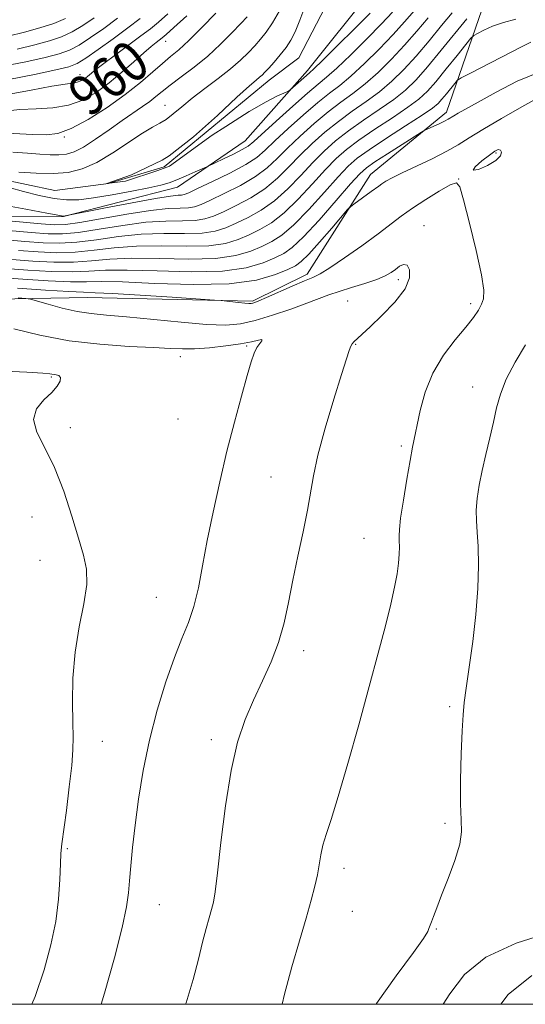
# Model space of a CAD drawing. Extents: x 2129800 to 2132700, y 329800 to 332700.
# Drawn here: x 2132234 to 2132334, y 330000 to 330195 of the extents above; entities that cross this region are included whole.
import ezdxf
from ezdxf.enums import TextEntityAlignment as Align

# ---------------------------------------------------------------- set-up
doc = ezdxf.new("R2010")
doc.units = 0
doc.header["$MEASUREMENT"] = 0
doc.linetypes.add('rvrstm', pattern=[117.1, 50, -3.9, 0.5, -3.9, 0.5, -3.9, 0.5, -3.9, 50])
for name, color, linetype, lineweight in [('DTM HARD BREAKLINE', 7, 'Continuous', 0), ('DTM SPOT ELEVATION', 2, 'Continuous', 13), ('GRID LINE', 7, 'Continuous', 0), ('INDEX CONTOUR', 41, 'Continuous', 13), ('INDEX CONTOUR LABEL', 244, 'Continuous', 0), ('INTERMEDIATE CONTOUR', 44, 'Continuous', 0), ('STREAM - RIVER SINGLE LINE', 142, 'rvrstm', 0)]:
    doc.layers.add(name, color=color, linetype=linetype, lineweight=lineweight)
doc.styles.add('Style-ITALICS', font='ITALICS.shx')

msp = doc.modelspace()

# ---------------------------------------------------------------- linework, layer by layer
at = {"layer": 'DTM HARD BREAKLINE'}
for points in [[(2132141.528, 330163.332, 972.335), (2132167.167, 330166.525, 963.305), (2132183.929, 330165.187, 960.715), (2132201.623, 330154.804, 959.735), (2132220.149, 330155.857, 958.405), (2132242.938, 330155.994, 956.025), (2132265.496, 330161.782, 954.765), (2132278.912, 330170.998, 953.085), (2132291.24, 330184.925, 951.545), (2132304.015, 330200.856, 950.075), (2132312.431, 330211.316, 948.255), (2132324.555, 330220.399, 946.365), (2132347.258, 330227.709, 943.425), (2132366.676, 330232.773, 941.045), (2132391.664, 330229.117, 939.365), (2132419.26, 330225.981, 937.965), (2132446.673, 330229.005, 935.585), (2132470.005, 330232.161, 934.325), (2132486.924, 330235.158, 932.925), (2132498.299, 330241.754, 931.525), (2132500, 330244.253, 931.343)], [(2132131.91, 330157.24, 984.74), (2132150.52, 330142.8, 982.54), (2132176.48, 330129.91, 980.74), (2132190.85, 330126.51, 978.95), (2132202.87, 330133.05, 976.99), (2132222.5, 330139.52, 975.25), (2132247.64, 330139.96, 972.92), (2132280.37, 330139.23, 971.78), (2132291.16, 330144.56, 971.56), (2132303.71, 330164.28, 969.25), (2132318.77, 330176.63, 967.48), (2132325.76, 330196.94, 962.81), (2132341.21, 330206.85, 959.88), (2132349.72, 330215.59, 955.07), (2132358.05, 330219.72, 952.95), (2132387.01, 330208.44, 952.16), (2132407.84, 330198.18, 958.63), (2132425.16, 330191.09, 958.63), (2132447.04, 330192.1, 956.53), (2132474.04, 330202.84, 953), (2132495.74, 330212.69, 950.07), (2132500, 330217.448, 949.493)]]:
    msp.add_polyline3d(points, dxfattribs=at)
at = {"layer": 'DTM SPOT ELEVATION'}
for p in [(2132263.169, 330190.659, 959.32), (2132246.209, 330184.104, 962.68), (2132263.04, 330177.989, 954.77), (2132243.097, 330171.717, 957.92), (2132328.564, 330168.534, 972.2), (2132321.2, 330163.431, 971.99), (2132314.303, 330154.198, 973.18), (2132309.21, 330143.5, 974.5), (2132299.21, 330139.27, 975.2), (2132323.578, 330138.699, 972.34), (2132300.79, 330130.69, 973.9), (2132279.21, 330130.34, 976.2), (2132266.05, 330128.261, 976.54), (2132240.517, 330124.24, 978.15), (2132323.99, 330122.24, 970.8), (2132265.62, 330115.9, 977.3), (2132244.3, 330114.19, 977.6), (2132309.84, 330110.55, 972.3), (2132284.05, 330104.41, 974.8), (2132236.68, 330096.5, 978.7), (2132302.41, 330092.29, 972.9), (2132238.29, 330087.88, 978.9), (2132261.32, 330080.61, 976.9), (2132290.47, 330070.03, 973.5), (2132319.4, 330058.91, 970.3), (2132250.65, 330052.1, 977.1), (2132272.19, 330052.43, 974.4), (2132318.45, 330035.83, 970.3), (2132243.7, 330030.83, 977.8), (2132298.51, 330026.95, 971.5), (2132261.92, 330019.73, 975.1), (2132300.11, 330018.38, 971.1), (2132316.74, 330014.92, 969.9)]:
    msp.add_point(p, dxfattribs=at)
at = {"layer": 'GRID LINE', "flags": 128}
msp.add_lwpolyline([(2130000, 330000), (2132500, 330000), (2132500, 332500), (2130000, 332500), (2130000, 330000)], dxfattribs=at)
at = {"layer": 'INDEX CONTOUR', "flags": 128}
for points, elevation in [([(2132231.254, 330176.863), (2132234.259, 330177.188), (2132237.5, 330177.339), (2132240.793, 330177.523), (2132243.937, 330178.019), (2132246.79, 330179.042), (2132249.426, 330180.549), (2132251.973, 330182.432), (2132254.505, 330184.55), (2132256.866, 330186.642), (2132258.844, 330188.414), (2132260.285, 330189.651), (2132261.267, 330190.437), (2132262.458, 330191.348), (2132263.265, 330192.043), (2132264.811, 330193.426), (2132267.35, 330195.733)], 960), ([(2132231.997, 330191.68), (2132235.179, 330192.463), (2132238.223, 330193.326), (2132240.986, 330194.236), (2132243.338, 330195.168)], 970), ([(2132319.911, 330196.329), (2132317.818, 330193.806), (2132315.331, 330190.785), (2132312.754, 330187.749), (2132310.319, 330185.085), (2132307.951, 330182.775), (2132305.502, 330180.7), (2132302.867, 330178.748), (2132300.115, 330176.819), (2132297.358, 330174.819), (2132294.695, 330172.678), (2132292.166, 330170.425), (2132289.795, 330168.111), (2132287.569, 330165.794), (2132285.318, 330163.558), (2132282.833, 330161.491), (2132280.007, 330159.674), (2132277.129, 330158.145), (2132274.592, 330156.934), (2132272.64, 330156.058), (2132270.943, 330155.496), (2132269.022, 330155.213), (2132266.479, 330155.144), (2132263.225, 330155.095), (2132259.251, 330154.837), (2132254.656, 330154.229), (2132249.981, 330153.466), (2132245.873, 330152.827), (2132242.728, 330152.531), (2132239.915, 330152.555), (2132236.544, 330152.814), (2132232.055, 330153.216)], 960), ([(2132339.653, 330180.977), (2132333.716, 330177.685), (2132329.687, 330175.413), (2132325.955, 330173.24), (2132323.24, 330171.553), (2132321.107, 330170.201), (2132318.835, 330168.896), (2132315.923, 330167.434), (2132309.975, 330164.634), (2132308.023, 330163.661), (2132306.784, 330162.974), (2132305.987, 330162.464), (2132305.373, 330162.025), (2132303.892, 330160.913), (2132300.445, 330158.45), (2132299.817, 330157.978), (2132299.195, 330157.351), (2132296.046, 330153.7), (2132293.64, 330150.935), (2132291.486, 330148.534), (2132290.026, 330147.072), (2132288.851, 330146.241), (2132287.341, 330145.503), (2132284.917, 330144.482), (2132281.176, 330143.407), (2132275.757, 330142.664), (2132268.626, 330142.518), (2132261.048, 330142.753), (2132254.615, 330143.033), (2132250.406, 330143.107), (2132247.464, 330143.061), (2132244.317, 330143.069), (2132239.912, 330143.256), (2132234.851, 330143.568), (2132230.153, 330143.903)], 970), ([(2132304.835, 330000), (2132304.927, 330000.16), (2132308.789, 330005.655), (2132312.212, 330010.246), (2132314.217, 330013.052), (2132315.06, 330014.415), (2132315.303, 330014.981), (2132315.821, 330016.341), (2132316.212, 330017.415), (2132316.842, 330019.107), (2132317.806, 330021.589), (2132319.114, 330024.891), (2132320.454, 330028.487), (2132321.433, 330031.708), (2132321.779, 330034.155), (2132321.704, 330036.506), (2132321.542, 330039.71), (2132321.552, 330044.352), (2132321.704, 330049.58), (2132321.894, 330054.179), (2132322.054, 330057.326), (2132322.267, 330059.763), (2132322.652, 330062.624), (2132323.275, 330066.75), (2132323.994, 330071.81), (2132324.613, 330077.183), (2132324.979, 330082.309), (2132325.106, 330086.881), (2132325.049, 330090.656), (2132324.876, 330093.505), (2132324.703, 330095.755), (2132324.655, 330097.849), (2132324.834, 330100.157), (2132325.235, 330102.765), (2132325.825, 330105.683), (2132326.56, 330108.881), (2132327.344, 330112.161), (2132328.069, 330115.282), (2132328.694, 330118.095), (2132329.444, 330120.821), (2132330.61, 330123.772), (2132332.368, 330127.133), (2132334.422, 330130.583)], 970)]:
    msp.add_lwpolyline(points, dxfattribs=dict(at, elevation=elevation))
at = {"layer": 'INTERMEDIATE CONTOUR', "flags": 128}
for points, elevation in [([(2132312.418, 330196.782), (2132310.49, 330194.563), (2132308.203, 330192.013), (2132305.458, 330189.142), (2132302.547, 330186.271), (2132299.86, 330183.794), (2132297.651, 330181.956), (2132295.613, 330180.384), (2132293.305, 330178.552), (2132290.447, 330176.11), (2132287.426, 330173.402), (2132284.793, 330170.951), (2132282.887, 330169.124), (2132281.204, 330167.69), (2132279.024, 330166.268), (2132275.896, 330164.594), (2132272.428, 330162.892), (2132269.491, 330161.506), (2132267.729, 330160.689), (2132266.849, 330160.331), (2132266.328, 330160.232), (2132265.623, 330160.195), (2132264.118, 330160.036), (2132261.181, 330159.574), (2132256.526, 330158.713), (2132251.268, 330157.685), (2132242.915, 330156.038), (2132239.601, 330156.679), (2132235.488, 330157.457), (2132230.373, 330158.36)], 956), ([(2132303.653, 330196.276), (2132300.597, 330193.199), (2132297.142, 330189.766), (2132294.219, 330186.887), (2132292.499, 330185.223), (2132291.625, 330184.411), (2132287.758, 330180.973), (2132287.34, 330180.716), (2132285.327, 330179.848), (2132283.099, 330178.723), (2132279.685, 330176.752), (2132275.053, 330173.831), (2132272.37, 330172.073), (2132263.945, 330165.962), (2132261.602, 330165.095), (2132255.178, 330163.012), (2132251.534, 330162.491), (2132256.395, 330164.227), (2132262.456, 330167.172), (2132263.835, 330168.004), (2132268.675, 330171.795), (2132273.408, 330176.001), (2132277.28, 330179.605), (2132279.74, 330181.845), (2132281.074, 330182.986), (2132281.777, 330183.55), (2132282.289, 330183.998), (2132282.833, 330184.553), (2132283.58, 330185.376), (2132284.634, 330186.572), (2132285.846, 330188.004), (2132287, 330189.473), (2132287.947, 330190.887), (2132288.804, 330192.547), (2132289.755, 330194.851), (2132290.916, 330198.064)], 952), ([(2132315.118, 330195.294), (2132312.911, 330192.673), (2132310.479, 330189.881), (2132307.888, 330187.113), (2132305.249, 330184.524), (2132302.681, 330182.247), (2132300.258, 330180.352), (2132297.864, 330178.601), (2132295.332, 330176.685), (2132292.57, 330174.394), (2132289.796, 330171.914), (2132287.294, 330169.531), (2132285.228, 330167.459), (2132283.261, 330165.624), (2132280.929, 330163.88), (2132277.951, 330162.134), (2132274.779, 330160.519), (2132272.042, 330159.22), (2132270.185, 330158.373), (2132268.896, 330157.913), (2132267.675, 330157.723), (2132266.049, 330157.669), (2132263.661, 330157.563), (2132260.178, 330157.198), (2132255.506, 330156.454), (2132246.184, 330154.779), (2132243.316, 330154.384), (2132241.122, 330154.334), (2132238.478, 330154.534), (2132224.837, 330155.806)], 958), ([(2132230.347, 330172.533), (2132236.871, 330172.207), (2132239.468, 330172.139), (2132241.814, 330172.429), (2132244.477, 330173.386), (2132247.845, 330175.199), (2132251.578, 330177.585), (2132255.158, 330180.142), (2132258.168, 330182.525), (2132260.598, 330184.603), (2132262.543, 330186.302), (2132264.144, 330187.638), (2132265.744, 330188.991), (2132267.735, 330190.833), (2132270.337, 330193.436), (2132273.075, 330196.276)], 958), ([(2132322.775, 330195.126), (2132317.751, 330188.894), (2132315.029, 330185.617), (2132312.749, 330183.057), (2132310.653, 330181.027), (2132308.323, 330179.154), (2132305.475, 330177.144), (2132302.365, 330175.036), (2132299.384, 330172.952), (2132296.819, 330170.963), (2132294.537, 330168.936), (2132292.296, 330166.691), (2132289.91, 330164.129), (2132287.375, 330161.491), (2132284.738, 330159.103), (2132282.062, 330157.214), (2132279.48, 330155.772), (2132277.142, 330154.648), (2132275.096, 330153.743), (2132272.989, 330153.078), (2132270.369, 330152.703), (2132266.908, 330152.619), (2132262.79, 330152.626), (2132258.323, 330152.476), (2132253.806, 330152.005), (2132249.477, 330151.385), (2132245.562, 330150.876), (2132242.165, 330150.676), (2132238.902, 330150.758), (2132235.266, 330151.032), (2132230.95, 330151.404)], 962), ([(2132230.985, 330185.774), (2132235.462, 330186.623), (2132239.32, 330187.487), (2132242.069, 330188.196), (2132244.099, 330188.923), (2132246.018, 330189.929), (2132248.299, 330191.402), (2132250.892, 330193.246), (2132253.612, 330195.292)], 966), ([(2132231.84, 330180.117), (2132236.559, 330181.012), (2132240.6, 330181.792), (2132243.236, 330182.222), (2132244.739, 330182.414), (2132245.633, 330182.56), (2132246.356, 330182.819), (2132247.025, 330183.202), (2132247.672, 330183.68), (2132249.362, 330185.074), (2132250.932, 330186.299), (2132253.226, 330188.016), (2132258.276, 330191.749), (2132260.143, 330193.173), (2132261.762, 330194.493), (2132263.617, 330196.102)], 962), ([(2132232.086, 330183.126), (2132237.201, 330184.094), (2132241.39, 330184.999), (2132243.992, 330185.629), (2132245.655, 330186.267), (2132247.357, 330187.309), (2132249.821, 330189.027), (2132252.77, 330191.162), (2132255.673, 330193.324), (2132258.138, 330195.224)], 964), ([(2132308.07, 330196.452), (2132305.928, 330194.145), (2132303.027, 330191.17), (2132299.844, 330188.017), (2132297.039, 330185.341), (2132295.043, 330183.56), (2132293.363, 330182.166), (2132291.279, 330180.419), (2132288.324, 330177.826), (2132285.056, 330174.891), (2132280.592, 330170.81), (2132279.506, 330169.926), (2132278.333, 330169.225), (2132276.578, 330168.338), (2132274.59, 330167.381), (2132271.316, 330165.849), (2132269.012, 330164.811), (2132267.193, 330164.01), (2132265.401, 330163.256), (2132263.872, 330162.687), (2132262.206, 330162.212), (2132259.845, 330161.684), (2132256.446, 330161.006), (2132252.541, 330160.283), (2132248.873, 330159.673), (2132245.98, 330159.313), (2132243.549, 330159.258), (2132241.054, 330159.543), (2132238.129, 330160.165), (2132235.03, 330160.958), (2132232.168, 330161.717)], 954), ([(2132232.908, 330168.706), (2132235.784, 330168.536), (2132238.241, 330168.349), (2132240.298, 330168.21), (2132242.015, 330168.173), (2132243.505, 330168.312), (2132245.028, 330168.777), (2132246.894, 330169.739), (2132249.294, 330171.281), (2132251.973, 330173.142), (2132254.559, 330174.973), (2132258.549, 330177.74), (2132260.003, 330178.787), (2132261.219, 330179.741), (2132262.47, 330180.761), (2132264.071, 330182.011), (2132266.238, 330183.621), (2132268.799, 330185.558), (2132271.485, 330187.752), (2132274.044, 330190.096), (2132276.293, 330192.344), (2132278.067, 330194.211), (2132279.28, 330195.54)], 956), ([(2132233.731, 330189.152), (2132237.249, 330189.975), (2132240.146, 330190.761), (2132242.543, 330191.579), (2132244.678, 330192.548), (2132246.776, 330193.777), (2132249.014, 330195.329)], 968), ([(2132332.501, 330195.079), (2132330.069, 330194.433), (2132327.912, 330193.652), (2132326.159, 330192.871), (2132324.921, 330192.25), (2132324.208, 330191.845), (2132323.611, 330191.274), (2132322.619, 330190.05), (2132320.888, 330187.871), (2132318.741, 330185.199), (2132316.668, 330182.684), (2132314.991, 330180.791), (2132313.332, 330179.25), (2132311.144, 330177.606), (2132308.083, 330175.54), (2132304.615, 330173.254), (2132301.411, 330171.085), (2132298.943, 330169.247), (2132296.906, 330167.448), (2132294.798, 330165.271), (2132292.251, 330162.464), (2132289.432, 330159.425), (2132286.643, 330156.715), (2132284.118, 330154.754), (2132281.831, 330153.398), (2132279.691, 330152.362), (2132277.551, 330151.427), (2132275.036, 330150.66), (2132271.716, 330150.193), (2132267.338, 330150.094), (2132262.354, 330150.158), (2132257.396, 330150.115), (2132252.956, 330149.78), (2132248.973, 330149.304), (2132245.25, 330148.924), (2132241.602, 330148.821), (2132237.889, 330148.96), (2132233.988, 330149.249)], 964), ([(2132234.077, 330164.794), (2132237.492, 330164.552), (2132240.891, 330164.482), (2132243.88, 330164.729), (2132246.645, 330165.428), (2132249.518, 330166.709), (2132252.697, 330168.6), (2132258.597, 330172.512), (2132260.567, 330173.677), (2132262.002, 330174.445), (2132263.261, 330175.214), (2132264.659, 330176.304), (2132266.344, 330177.732), (2132268.421, 330179.437), (2132270.921, 330181.344), (2132273.568, 330183.319), (2132276.012, 330185.216), (2132277.983, 330186.918), (2132279.54, 330188.432), (2132280.823, 330189.795), (2132281.968, 330191.075), (2132283.099, 330192.499), (2132284.334, 330194.318), (2132285.738, 330196.68)], 954), ([(2132335.453, 330190.504), (2132333.641, 330189.582), (2132323.511, 330184.369), (2132321.712, 330183.425), (2132320.907, 330182.899), (2132320.407, 330182.337), (2132318.758, 330180.274), (2132317.878, 330179.205), (2132317.105, 330178.363), (2132315.994, 330177.452), (2132313.965, 330176.06), (2132310.691, 330173.936), (2132306.866, 330171.471), (2132303.437, 330169.218), (2132301.067, 330167.53), (2132299.275, 330165.959), (2132297.299, 330163.851), (2132294.592, 330160.799), (2132291.489, 330157.358), (2132288.547, 330154.326), (2132286.173, 330152.294), (2132284.182, 330151.025), (2132282.241, 330150.075), (2132280.006, 330149.112), (2132277.083, 330148.242), (2132273.063, 330147.685), (2132267.767, 330147.569), (2132261.919, 330147.69), (2132256.469, 330147.755), (2132252.107, 330147.556), (2132248.47, 330147.223), (2132244.939, 330146.972), (2132241.038, 330146.966), (2132236.875, 330147.163), (2132232.71, 330147.467)], 966), ([(2132336.971, 330184.488), (2132332.803, 330182.763), (2132328.597, 330180.619), (2132325.026, 330178.636), (2132321.114, 330176.431), (2132320.253, 330175.93), (2132319.139, 330175.252), (2132318.399, 330174.862), (2132317.318, 330174.346), (2132314.507, 330173.061), (2132313.806, 330172.657), (2132310.003, 330170.261), (2132307.115, 330168.427), (2132304.576, 330166.792), (2132302.928, 330165.65), (2132301.612, 330164.45), (2132299.8, 330162.432), (2132296.932, 330159.134), (2132293.547, 330155.292), (2132290.452, 330151.938), (2132288.228, 330149.834), (2132286.533, 330148.652), (2132284.791, 330147.789), (2132282.462, 330146.797), (2132279.129, 330145.825), (2132274.41, 330145.174), (2132268.197, 330145.044), (2132261.484, 330145.222), (2132255.542, 330145.394), (2132251.256, 330145.331), (2132247.967, 330145.142), (2132244.628, 330145.021), (2132240.475, 330145.111), (2132235.864, 330145.365), (2132231.431, 330145.685)], 968), ([(2132329.44, 330169.154), (2132329.039, 330169.231), (2132328.374, 330168.909), (2132327.292, 330168.144), (2132325.789, 330166.98), (2132324.465, 330165.818), (2132324.071, 330165.148), (2132325.083, 330165.316), (2132326.883, 330166.092), (2132328.576, 330167.102), (2132329.467, 330168.021), (2132329.658, 330168.729), (2132329.44, 330169.154)], 972), ([(2132286.22, 330000), (2132286.71, 330002.028), (2132288.176, 330007.39), (2132289.663, 330012.548), (2132290.982, 330017.06), (2132291.987, 330020.611), (2132292.704, 330023.374), (2132293.2, 330025.636), (2132293.88, 330029.582), (2132294.304, 330031.507), (2132294.945, 330033.645), (2132295.917, 330036.624), (2132297.334, 330041.173), (2132299.237, 330047.707), (2132301.39, 330055.361), (2132303.486, 330062.954), (2132305.27, 330069.516), (2132306.697, 330074.921), (2132307.773, 330079.251), (2132308.513, 330082.617), (2132308.983, 330085.231), (2132309.256, 330087.331), (2132309.401, 330089.112), (2132309.452, 330090.601), (2132309.436, 330091.783), (2132309.396, 330092.751), (2132309.441, 330094.035), (2132309.695, 330096.275), (2132310.231, 330099.834), (2132310.918, 330103.979), (2132311.574, 330107.696), (2132312.067, 330110.285), (2132313.566, 330117.55), (2132314.551, 330121.211), (2132316.063, 330125), (2132318.168, 330128.507), (2132320.507, 330131.575), (2132322.608, 330134.098), (2132324.11, 330136.022), (2132325.084, 330137.468), (2132325.71, 330138.604), (2132326.109, 330139.694), (2132326.164, 330141.391), (2132325.7, 330144.446), (2132324.642, 330149.239), (2132323.319, 330154.666), (2132322.159, 330159.256), (2132321.429, 330161.865), (2132320.728, 330162.681), (2132319.493, 330162.227), (2132317.347, 330160.991), (2132314.672, 330159.34), (2132312.037, 330157.608), (2132309.832, 330156.03), (2132305.225, 330152.535), (2132302.011, 330150.195), (2132298.597, 330147.788), (2132295.695, 330145.821), (2132293.774, 330144.636), (2132292.341, 330143.926), (2132290.664, 330143.219), (2132288.238, 330142.176), (2132283.129, 330139.94), (2132281.62, 330139.296), (2132280.826, 330138.981), (2132280.423, 330138.851), (2132280.113, 330138.789), (2132279.664, 330138.782), (2132278.866, 330138.842), (2132277.609, 330138.97), (2132274.175, 330139.349), (2132272.829, 330139.451), (2132264.441, 330140.008), (2132258.093, 330140.416), (2132252.603, 330140.745), (2132249.235, 330140.904), (2132246.92, 330140.983), (2132244.006, 330141.118), (2132239.348, 330141.401), (2132233.838, 330141.77)], 972), ([(2132267.111, 330000), (2132267.219, 330000.302), (2132268.622, 330004.928), (2132269.66, 330008.94), (2132270.469, 330012.305), (2132271.163, 330015.013), (2132271.755, 330017.139), (2132272.232, 330018.783), (2132272.605, 330020.198), (2132272.968, 330022.261), (2132273.441, 330026.003), (2132274.119, 330032.038), (2132275.014, 330039.301), (2132276.116, 330046.308), (2132277.414, 330051.922), (2132278.895, 330056.377), (2132280.544, 330060.252), (2132282.314, 330064.033), (2132284.035, 330067.824), (2132285.508, 330071.641), (2132286.6, 330075.518), (2132287.467, 330079.584), (2132288.328, 330083.984), (2132289.337, 330088.765), (2132290.373, 330093.539), (2132291.238, 330097.809), (2132292.41, 330104.671), (2132293.32, 330108.764), (2132294.778, 330114.1), (2132296.477, 330119.814), (2132297.979, 330124.688), (2132298.955, 330127.811), (2132299.504, 330129.482), (2132299.834, 330130.303), (2132300.123, 330130.795), (2132300.431, 330131.151), (2132303.663, 330134.173), (2132306.004, 330136.386), (2132308.563, 330139.033), (2132310.579, 330141.655), (2132311.484, 330143.848), (2132311.48, 330145.447), (2132310.963, 330146.346), (2132310.269, 330146.506), (2132309.493, 330146.139), (2132308.671, 330145.525), (2132307.79, 330144.888), (2132306.641, 330144.239), (2132304.967, 330143.536), (2132302.633, 330142.754), (2132299.985, 330141.942), (2132297.494, 330141.165), (2132295.46, 330140.456), (2132291.124, 330138.8), (2132287.933, 330137.648), (2132284.335, 330136.435), (2132280.908, 330135.405), (2132277.998, 330134.756), (2132275.051, 330134.503), (2132271.281, 330134.615), (2132266.208, 330135.035), (2132255.398, 330136.118), (2132251.463, 330136.464), (2132248.415, 330136.758), (2132245.633, 330137.18), (2132242.679, 330137.847), (2132239.864, 330138.609), (2132236.415, 330139.611), (2132235.45, 330139.779), (2132233.961, 330139.895)], 974), ([(2132250.398, 330000), (2132251.068, 330002.218), (2132253.011, 330009.188), (2132254.557, 330015.229), (2132255.429, 330019.314), (2132255.81, 330022.054), (2132255.995, 330024.465), (2132256.234, 330027.403), (2132256.598, 330031.062), (2132257.111, 330035.475), (2132257.805, 330040.627), (2132258.736, 330046.313), (2132259.964, 330052.283), (2132261.509, 330058.259), (2132263.218, 330063.852), (2132264.899, 330068.651), (2132266.391, 330072.411), (2132267.668, 330075.573), (2132268.74, 330078.752), (2132269.638, 330082.46), (2132270.48, 330086.813), (2132271.413, 330091.828), (2132272.549, 330097.469), (2132273.863, 330103.472), (2132275.296, 330109.524), (2132276.775, 330115.297), (2132278.165, 330120.41), (2132279.316, 330124.473), (2132280.129, 330127.228), (2132280.716, 330128.948), (2132281.243, 330130.041), (2132281.803, 330130.839), (2132282.208, 330131.374), (2132282.198, 330131.603), (2132281.547, 330131.511), (2132280.164, 330131.191), (2132277.989, 330130.767), (2132275.067, 330130.348), (2132271.846, 330130.004), (2132268.877, 330129.795), (2132266.477, 330129.759), (2132264.04, 330129.86), (2132260.722, 330130.039), (2132255.941, 330130.274), (2132250.146, 330130.678), (2132244.041, 330131.397), (2132238.252, 330132.502), (2132233.084, 330133.745)], 976), ([(2132236.677, 330000), (2132237.297, 330001.578), (2132239.102, 330006.841), (2132240.456, 330011.753), (2132241.381, 330016.407), (2132241.916, 330020.824), (2132242.178, 330024.735), (2132242.306, 330027.797), (2132242.428, 330029.888), (2132242.626, 330031.759), (2132243.499, 330038.389), (2132244.081, 330043.047), (2132244.551, 330047.288), (2132244.784, 330050.375), (2132244.825, 330052.905), (2132244.765, 330055.816), (2132244.703, 330059.802), (2132244.796, 330064.606), (2132245.22, 330069.736), (2132246.046, 330074.733), (2132246.962, 330079.286), (2132247.558, 330083.124), (2132247.517, 330086.145), (2132246.903, 330088.941), (2132245.872, 330092.275), (2132244.556, 330096.658), (2132242.987, 330101.584), (2132241.175, 330106.294), (2132239.223, 330110.187), (2132237.623, 330113.297), (2132236.961, 330115.818), (2132237.609, 330117.92), (2132239.068, 330119.685), (2132240.627, 330121.171), (2132241.703, 330122.422), (2132242.239, 330123.414), (2132242.309, 330124.108), (2132242.003, 330124.492), (2132241.476, 330124.66), (2132240.249, 330124.821), (2132238.814, 330124.952), (2132235.681, 330125.142), (2132223.93, 330125.705)], 978), ([(2132318.124, 330000), (2132319.409, 330002.085), (2132322.352, 330005.926), (2132326.591, 330009.34), (2132332.556, 330012.115), (2132339.033, 330014.145)], 968), ([(2132329.511, 330000), (2132330.986, 330001.95), (2132335.706, 330005.73)], 966)]:
    msp.add_lwpolyline(points, dxfattribs=dict(at, elevation=elevation))
at = {"layer": 'STREAM - RIVER SINGLE LINE'}
msp.add_polyline3d([(2132138.4, 330171.78, 975.38), (2132149.5, 330174.51, 973.7), (2132151.97, 330176.66, 972.21), (2132164.98, 330173.41, 966.45), (2132176.83, 330176.7, 961.56), (2132189.03, 330174, 958.54), (2132202.7, 330168.57, 956.01), (2132212.15, 330162.09, 954.3), (2132227.25, 330164.12, 953.32), (2132241.21, 330161.13, 952.54), (2132251.82, 330162.52, 951.99), (2132262.86, 330165.81, 951.99), (2132283.68, 330183, 951.34), (2132289.56, 330187.42, 950.74), (2132298.84, 330205.4, 948.95)], dxfattribs=at)

# ---------------------------------------------------------------- texts
at = {"layer": 'INDEX CONTOUR LABEL', "style": 'Style-ITALICS', "width": 0.875}
msp.add_text('960', height=8, rotation=37.5, dxfattribs=at).set_placement((2132245.553, 330178.598, 960), align=Align.MIDDLE_LEFT)

doc.saveas('drawing.dxf')
